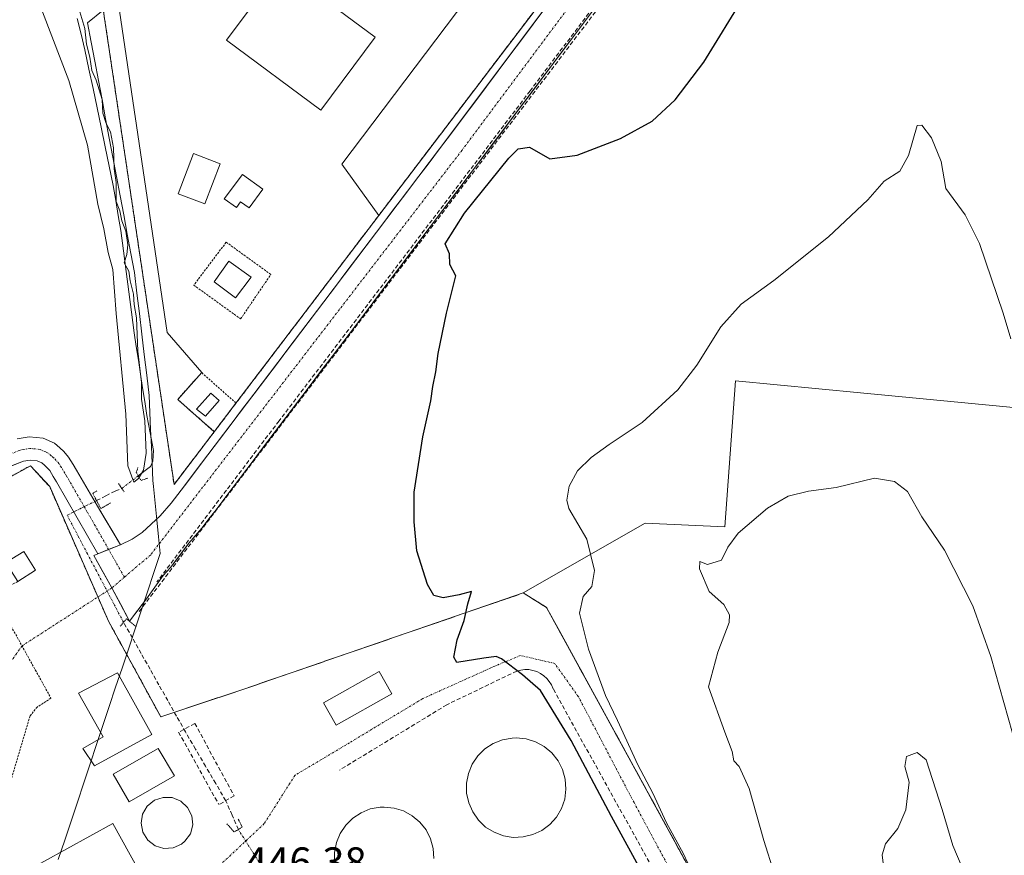
# Model space of a CAD drawing. Units: metres. Extents: x 607376 to 610839, y 4733894 to 4736261.
# Drawn here: x 609476 to 609713, y 4734962 to 4735163 of the extents above; entities that cross this region are included whole.
import ezdxf
from ezdxf.enums import TextEntityAlignment as Align

# ---------------------------------------------------------------- set-up
doc = ezdxf.new("R2010")
doc.units = ezdxf.units.M
doc.header["$MEASUREMENT"] = 0
for name, pattern in [('TRAZO_Y_PUNTO', [1, 0.5, -0.25, 0, -0.25]), ('TRAZOS', [0.75, 0.5, -0.25]), ('TRAZOS2', [0.375, 0.25, -0.125]), ('TRAZOSX2', [1.5, 1, -0.5])]:
    doc.linetypes.add(name, pattern=pattern)
for name, color, linetype, lineweight in [('Alambrada', 19, 'TRAZOS', 0), ('Carretera de calzada única', 19, 'Continuous', 13), ('Carretera de calzada única Cxs', 19, 'Continuous', 13), ('Carretera de calzada única eje', 19, 'TRAZO_Y_PUNTO', 0), ('Conducción de agua lineal', 5, 'TRAZOSX2', 0), ('Corriente artificial lineal', 5, 'TRAZOSX2', 13), ('Corriente artificial lineal oculto', 135, 'TRAZO_Y_PUNTO', 13), ('Corriente natural lineal', 142, 'Continuous', 13), ('Corriente natural lineal oculto', 19, 'TRAZO_Y_PUNTO', 13), ('Cultivos herbáceos CxS', 92, 'Continuous', 0), ('Curva de nivel maestra', 36, 'Continuous', 30), ('Curva de nivel normal', 36, 'Continuous', 0), ('Depósito de hidrocarburos', 252, 'Continuous', 0), ('Depósito de hidrocarburos Cxs', 252, 'Continuous', 0), ('Edificación', 1, 'Continuous', 13), ('Edificación Cxs', 1, 'Continuous', 13), ('Edificación ligera', 1, 'Continuous', 0), ('Edificación ligera Cxs', 1, 'Continuous', 0), ('Entidad de ámbito territorial', 19, 'Continuous', 0), ('Entidad de ámbito territorial CxS', 92, 'Continuous', 0), ('Explanada', 19, 'Continuous', 0), ('Explanada Cxs', 19, 'Continuous', 0), ('Instalación de hidrocarburos', 135, 'TRAZOSX2', 0), ('Instalación de hidrocarburos Cxs', 135, 'Continuous', 0), ('Matorral CxS', 135, 'Continuous', 0), ('Núcleo urbano CxS', 19, 'Continuous', 0), ('Obra de contención lineal', 1, 'TRAZOSX2', 13), ('Puente lineal', 2, 'TRAZOS2', 0), ('Recinto industrial', 135, 'TRAZOSX2', 0), ('Recinto industrial CxS', 135, 'Continuous', 0), ('Rótulo de punto de cota en terreno', 19, 'Continuous', 0), ('Valla', 19, 'TRAZOS', 0), ('Vía urbana eje', 5, 'TRAZO_Y_PUNTO', 0)]:
    doc.layers.add(name, color=color, linetype=linetype, lineweight=lineweight)
doc.styles.add('Arial', font='txt', dxfattribs={"height": 0.2})

# ---------------------------------------------------------------- blocks, each defined once
blk = doc.blocks.new('*U157')
at = {"layer": 'Cultivos herbáceos CxS', "color": 92, "linetype": 'Continuous', "lineweight": 0}
for points in [[(609491.8201, 4735193.7601, 445.294), (609513.0301, 4735051.5501, 446.0677), (609522.6901, 4735064.2501, 445.9378), (609527.9101, 4735071.1201, 445.8092), (609562.2401, 4735116.2501, 445.6313), (609659.5483, 4735244.1652, 445.4808)], [(609731.4949, 4734956.1993, 458.7156), (609723.1445, 4735024.6953, 456.3175), (609717.2985, 4735069.8017, 454.3775), (609677.9957, 4735073.5901, 457.9226), (609647.9675, 4735076.4845, 456.9283), (609645.4607, 4735041.4025, 460.2412), (609626.2487, 4735042.2379, 457.5535), (609596.9601, 4735025.4601, 451.2881), (609529.57, 4735002.26, 447.5295), (609509.83, 4734995.68, 445.4784), (609497.2501, 4735018.7101, 445.0537), (609483.1201, 4735051.0301, 446.0515), (609478.4801, 4735056.0701, 446.1187), (609324.25, 4734970.69, 446.6909), (609485.47, 4734673.98, 449.3643)]]:
    blk.add_polyline3d(points, dxfattribs=at)
blk = doc.blocks.new('*U181')
at = {"layer": 'Curva de nivel normal', "color": 36, "linetype": 'Continuous', "lineweight": 0}
blk.add_polyline3d([(609637.59, 4734958.22, 455), (609635.52, 4734962.71, 455), (609631.36, 4734970.22, 455), (609628.11, 4734977.3, 455), (609624.54, 4734984.14, 455), (609619.6, 4734994.79, 455), (609616.7, 4735000.83, 455), (609612.66, 4735011.93, 455), (609610.49, 4735020.57, 455), (609611.34, 4735024.6, 455), (609613.44, 4735027.02, 455), (609614.1, 4735030.88, 455), (609612.21, 4735038.4, 455), (609607.92, 4735045.77, 455), (609607.45, 4735047.79, 455), (609608, 4735051.12, 455), (609609.98, 4735054.81, 455), (609613.29, 4735058.02, 455), (609617.65, 4735061.18, 455), (609625.56, 4735066.45, 455), (609634.1, 4735074.35, 455), (609638.73, 4735080.26, 455), (609644.47, 4735089.5, 455), (609649.34, 4735094.9, 455), (609657.18, 4735100.59, 455), (609670.34, 4735111.15, 455), (609679.8, 4735119.98, 455), (609683.72, 4735124.5, 455), (609687.5, 4735126.87, 455), (609689.6, 4735130.66, 455), (609691.68, 4735137.87, 455), (609692.75, 4735137.96, 455), (609695.08, 4735134.94, 455), (609697.4, 4735129.25, 455), (609698.55, 4735122.74, 455), (609703.23, 4735116.42, 455), (609706.65, 4735109.5, 455), (609712.33, 4735092.75, 455), (609714.19, 4735086.55, 455)], dxfattribs=at)
blk = doc.blocks.new('*U189')
at = {"layer": 'Curva de nivel maestra', "color": 36, "linetype": 'Continuous', "lineweight": 30}
blk.add_polyline3d([(609628.45, 4734952.97, 450), (609618.15, 4734971.67, 450), (609608.5, 4734990.02, 450), (609601.14, 4735002.03, 450), (609596.78, 4735005.77, 450), (609591.71, 4735009.6, 450), (609590.44, 4735010.17, 450), (609587.52, 4735009.76, 450), (609580.96, 4735008.74, 450), (609580.27, 4735010.04, 450), (609581.08, 4735014.16, 450), (609582.74, 4735018.83, 450), (609583.64, 4735022.83, 450), (609584.53, 4735025.83, 450), (609581.54, 4735025.04, 450), (609577.69, 4735024.32, 450), (609575.5, 4735024.89, 450), (609573.97, 4735027.49, 450), (609571.36, 4735035.61, 450), (609570.78, 4735042.54, 450), (609570.78, 4735049.69, 450), (609572.8, 4735062.98, 450), (609574.77, 4735071.68, 450), (609575.22, 4735075.14, 450), (609575.96, 4735078.64, 450), (609576.5, 4735083.06, 450), (609578.51, 4735092.74, 450), (609580.74, 4735101.77, 450), (609579.28, 4735104.47, 450), (609579.21, 4735107.06, 450), (609578.22, 4735109.44, 450), (609582.82, 4735116.81, 450), (609593.48, 4735130.04, 450), (609595.74, 4735132.25, 450), (609598.47, 4735132.66, 450), (609603.33, 4735129.85, 450), (609609.91, 4735130.76, 450), (609620.37, 4735134.73, 450), (609627.94, 4735138.96, 450), (609633.47, 4735144.05, 450), (609640.36, 4735153.08, 450), (609650.21, 4735169.19, 450)], dxfattribs=at)

msp = doc.modelspace()

# ---------------------------------------------------------------- linework, layer by layer
at = {"layer": 'Alambrada', "color": 19, "linetype": 'TRAZOS', "lineweight": 0}
for points in [[(609596.96, 4735025.46, 451.04), (609529.57, 4735002.26, 447.19), (609509.83, 4734995.68, 445.32), (609497.25, 4735018.71, 445.61), (609483.12, 4735051.03, 446.11), (609478.48, 4735056.07, 446.12), (609324.25, 4734970.69, 446.15), (609485.47, 4734673.98, 448.37), (609627.53, 4734755.27, 447.59), (609694.89, 4734792.04, 453.4), (609697.21, 4734795.72, 453.41)], [(609475.5, 4735028.22, 446.28), (609469.5, 4735025.32, 446.45), (609483.43, 4735000.16, 446.25), (609480.14, 4734998.03, 446.33), (609478.4, 4734995.9, 446.4), (609469.5, 4734965.9, 446.73), (609470.27, 4734964.54, 446.73), (609487.09, 4734935.22, 446.58)]]:
    msp.add_polyline3d(points, dxfattribs=at)
at = {"layer": 'Carretera de calzada única', "color": 19, "linetype": 'Continuous', "lineweight": 13}
for points in [[(609500.13, 4735037.04), (609502.98, 4735038.4), (609505.39, 4735040.02), (609509.71, 4735044.05), (609512.32, 4735047.09), (609515.55, 4735051.26), (609521.14, 4735058.67), (609549.01, 4735095.48), (609576.87, 4735132.3), (609602.14, 4735165.99), (609627.35, 4735199.72), (609644.01, 4735221.86), (609660.67, 4735244.01), (609668.08, 4735254.08), (609672.37, 4735251.24)], [(609672.37, 4735251.24), (609676.03, 4735248.81), (609668.3, 4735238.33), (609651.62, 4735216.14), (609634.96, 4735194.01), (609609.76, 4735160.27), (609584.48, 4735126.57), (609556.62, 4735089.73), (609528.75, 4735052.92), (609525.94, 4735049.22), (609523.12, 4735045.48), (609519.71, 4735041.07), (609516.6, 4735037.43), (609512.19, 4735031.58), (609510.37, 4735029.67), (609506.37, 4735024.05), (609502.3, 4735018.65), (609498.08, 4735026.67)], [(609475.29, 4735062.51), (609478.23, 4735063.04), (609481.57, 4735062.7), (609484.26, 4735061.49), (609485.58, 4735060.33), (609486.55, 4735059.46), (609487.66, 4735058.16), (609488.74, 4735056.38), (609489.58, 4735055.01), (609494.58, 4735046.31), (609500.13, 4735037.04)], [(609494.72, 4735034.9), (609489.75, 4735043.53), (609484.78, 4735052.17), (609483.98, 4735053.49), (609483.13, 4735054.88), (609482.55, 4735055.56), (609481.87, 4735056.17), (609481.21, 4735056.75), (609480.11, 4735057.25), (609478.44, 4735057.42), (609476.8, 4735057.12), (609469.85, 4735054.45)], [(609498.08, 4735026.67), (609493.71, 4735034.49), (609494.72, 4735034.9)]]:
    msp.add_lwpolyline(points, dxfattribs=at)
at = {"layer": 'Carretera de calzada única Cxs', "color": 19, "linetype": 'Continuous', "lineweight": 13}
msp.add_lwpolyline([(609500.13, 4735037.04), (609494.72, 4735034.9)], dxfattribs=at)
msp.add_lwpolyline([(609500.13, 4735037.04), (609494.72, 4735034.9)], dxfattribs=at)
for points in [[(609612.56, 4735164.02, 445.8), (609609.76, 4735160.27, 446.17), (609606.95, 4735156.53, 445.94), (609604.14, 4735152.78, 446.16), (609601.33, 4735149.04, 445.88), (609598.52, 4735145.29, 446.37), (609595.72, 4735141.55, 446.18), (609592.91, 4735137.8, 446.33), (609590.1, 4735134.06, 446.73), (609587.29, 4735130.31, 446.55), (609584.48, 4735126.57, 446.72), (609581.69, 4735122.89, 446.3), (609578.91, 4735119.2, 446.66), (609576.12, 4735115.52, 446.39), (609573.34, 4735111.83, 446.75), (609570.55, 4735108.15, 446.88), (609567.76, 4735104.47, 446.5), (609564.98, 4735100.78, 446.68), (609562.19, 4735097.1, 446.2), (609559.41, 4735093.41, 446.28), (609556.62, 4735089.73, 445.74), (609553.83, 4735086.05, 446.1), (609551.05, 4735082.37, 445.86), (609548.26, 4735078.69, 446.01), (609545.47, 4735075.01, 445.88), (609542.69, 4735071.33, 446.07), (609539.9, 4735067.64, 446.2), (609537.11, 4735063.96, 445.88), (609534.32, 4735060.28, 445.94), (609531.54, 4735056.6, 445.82), (609528.75, 4735052.92, 445.92), (609525.94, 4735049.22, 445.93), (609523.12, 4735045.48, 445.93), (609521.42, 4735043.28, 445.89), (609519.71, 4735041.07, 445.97), (609516.6, 4735037.43, 445.97), (609514.4, 4735034.51, 446.09), (609512.19, 4735031.58, 446.04), (609510.37, 4735029.67, 446.05), (609508.37, 4735026.86, 446.07), (609506.37, 4735024.05, 446), (609504.34, 4735021.35, 445.76), (609502.3, 4735018.65, 444.85), (609500.19, 4735022.66, 445.87), (609498.08, 4735026.67, 446.17), (609495.9, 4735030.58, 446.19), (609493.71, 4735034.49, 446.13), (609494.72, 4735034.9, 446.13), (609494.72, 4735034.9, 446.13), (609497.42, 4735035.97, 446.14), (609500.13, 4735037.04, 446.14), (609502.98, 4735038.4, 446.13), (609505.39, 4735040.02, 446.11), (609507.55, 4735042.04, 446.11), (609509.71, 4735044.05, 446.09), (609512.32, 4735047.09, 446.06), (609513.94, 4735049.18, 446.05), (609515.55, 4735051.26, 446.02), (609518.35, 4735054.97, 445.97), (609521.14, 4735058.67, 445.94), (609523.93, 4735062.35, 445.87), (609526.71, 4735066.03, 445.81), (609529.5, 4735069.71, 445.77), (609532.29, 4735073.39, 445.7), (609535.08, 4735077.08, 445.67), (609537.86, 4735080.76, 445.6), (609540.65, 4735084.44, 445.62), (609543.44, 4735088.12, 445.62), (609546.22, 4735091.8, 445.58), (609549.01, 4735095.48, 445.61), (609551.8, 4735099.16, 445.6), (609554.58, 4735102.84, 445.62), (609557.37, 4735106.53, 445.62), (609560.15, 4735110.21, 445.63), (609562.94, 4735113.89, 445.6), (609565.73, 4735117.57, 445.6), (609568.51, 4735121.25, 445.57), (609571.3, 4735124.94, 445.57), (609574.08, 4735128.62, 445.53), (609576.87, 4735132.3, 445.55), (609579.68, 4735136.04, 445.61), (609582.49, 4735139.79, 445.55), (609585.29, 4735143.53, 445.55), (609588.1, 4735147.27, 445.5), (609590.91, 4735151.02, 445.55), (609593.72, 4735154.76, 445.53), (609596.52, 4735158.5, 445.48), (609599.33, 4735162.25, 445.52), (609602.14, 4735165.99, 445.47)], [(609475.29, 4735062.51, 445.61), (609478.23, 4735063.04, 445.46), (609481.57, 4735062.7, 445.34), (609484.26, 4735061.49, 445.46), (609485.58, 4735060.33, 445.42), (609486.55, 4735059.46, 445.32), (609487.66, 4735058.16, 445.48), (609488.74, 4735056.38, 445.65), (609489.58, 4735055.01, 445.62), (609491.25, 4735052.11, 445.35), (609492.91, 4735049.21, 445.11), (609494.58, 4735046.31, 445.33), (609496.43, 4735043.22, 446.04), (609498.28, 4735040.13, 446.11), (609500.13, 4735037.04, 446.14), (609500.13, 4735037.04, 446.14), (609497.42, 4735035.97, 446.14), (609494.72, 4735034.9, 446.13), (609492.24, 4735039.22, 446.14), (609489.75, 4735043.53, 446.13), (609487.27, 4735047.85, 446.03), (609484.78, 4735052.17, 446.08), (609483.98, 4735053.49, 446.07), (609483.13, 4735054.88, 446.01), (609482.55, 4735055.56, 446.03), (609481.87, 4735056.17, 446.07), (609481.21, 4735056.75, 446.11), (609480.11, 4735057.25, 446.11), (609478.44, 4735057.42, 446.12), (609476.8, 4735057.12, 446.13), (609473.33, 4735055.79, 446.13)]]:
    msp.add_polyline3d(points, dxfattribs=at)
at = {"layer": 'Carretera de calzada única eje', "color": 19, "linetype": 'TRAZO_Y_PUNTO', "lineweight": 0}
for points in [[(609672.37, 4735251.24), (609632.48, 4735199.25), (609582.26, 4735131.96), (609507.42, 4735034.66), (609501.08, 4735029.24)], [(609497.3, 4735035.92), (609494.65, 4735040.61), (609492.17, 4735044.92), (609487.18, 4735053.59), (609486.76, 4735054.28), (609486.36, 4735054.94), (609485.94, 4735055.63), (609485.4, 4735056.52), (609484.7, 4735057.34), (609484.07, 4735057.95), (609483.56, 4735058.4), (609482.74, 4735059.12), (609482.19, 4735059.37), (609480.84, 4735059.98), (609478.34, 4735060.23), (609476.87, 4735059.97), (609476.05, 4735059.82), (609472.22, 4735058.34)], [(609501.08, 4735029.24), (609497.3, 4735035.92)], [(609501.08, 4735029.24), (609498.08, 4735026.67)]]:
    msp.add_lwpolyline(points, dxfattribs=at)
at = {"layer": 'Conducción de agua lineal', "color": 5, "linetype": 'TRAZOSX2', "lineweight": 0}
for points in [[(609679.86, 4735251.42, 446.96), (609661.53, 4735227.31, 446.82), (609554.4, 4735086.43, 446.15), (609554.28, 4735086.27, 446.16), (609504.49, 4735020.8, 445.72)], [(609629.01, 4735186.44, 445.74), (609598.61, 4735146.23, 446.2)], [(609598.61, 4735146.23, 446.2), (609568.67, 4735106.76, 446.56)], [(609568.67, 4735106.76, 446.56), (609538.28, 4735066.88, 445.99)], [(609538.28, 4735066.88, 445.99), (609508.9, 4735028.14, 446.07)]]:
    msp.add_polyline3d(points, dxfattribs=at)
at = {"layer": 'Corriente artificial lineal', "color": 5, "linetype": 'TRAZOSX2', "lineweight": 13}
for points in [[(609494.39, 4735047.68, 444.99), (609496.64, 4735048.83, 444.47), (609498.88, 4735049.97, 445.02), (609500.47, 4735050.6, 445.18)], [(609528.48, 4734968.58, 446.02), (609526.97, 4734972.05, 445.53), (609525.45, 4734975.51, 445.53), (609523.03, 4734979.64, 445.45), (609520.61, 4734983.77, 445.45), (609518.19, 4734987.9, 445.4), (609515.77, 4734992.03, 445.46), (609513.64, 4734995.8, 445.57), (609511.51, 4734999.57, 444.91), (609509.39, 4735003.34, 445.16), (609507.26, 4735007.11, 445), (609505.13, 4735010.88, 445.09), (609503.01, 4735014.64, 445), (609500.88, 4735018.41, 444.72)]]:
    msp.add_polyline3d(points, dxfattribs=at)
at = {"layer": 'Corriente artificial lineal oculto', "color": 135, "linetype": 'TRAZO_Y_PUNTO', "lineweight": 13}
for points in [[(609500.88, 4735018.41, 444.72), (609498.71, 4735022.53, 445.92), (609496.55, 4735026.64, 446.19), (609494.38, 4735030.75, 446.19), (609492.21, 4735034.86, 446.14), (609490.05, 4735038.97, 446.15), (609487.88, 4735043.09, 446.11), (609487.32, 4735044.15, 446.09), (609490.86, 4735045.92, 445.81), (609494.39, 4735047.68, 444.99)], [(609533.42, 4734960.77, 445.89), (609530.95, 4734964.68, 446.46), (609528.48, 4734968.58, 446.02)]]:
    msp.add_polyline3d(points, dxfattribs=at)
at = {"layer": 'Corriente natural lineal', "color": 142, "linetype": 'Continuous', "lineweight": 13}
msp.add_polyline3d([(609504.42, 4735053.64, 444.91), (609507.38, 4735055.88, 445), (609507.89, 4735057.16, 445.03), (609508.07, 4735059.74, 445.01), (609507.28, 4735063.96, 444.88), (609506.48, 4735068.18, 444.71), (609505.97, 4735071.49, 444.78), (609505.45, 4735074.8, 444.99), (609504.94, 4735078.11, 445.36), (609504.44, 4735081.42, 445.17), (609503.95, 4735084.73, 444.98), (609503.45, 4735088.04, 444.8), (609502.81, 4735092.96, 444.46), (609502.17, 4735097.88, 444.25), (609501.53, 4735102.79, 444.29), (609500.89, 4735107.71, 444.39), (609500.25, 4735112.63, 445.03), (609499.62, 4735116.25, 445.03), (609498.99, 4735119.86, 444.77), (609498.36, 4735123.48, 444.48), (609497.4, 4735128.14, 444.26), (609496.43, 4735132.79, 444.02), (609495.47, 4735137.45, 444.51), (609494.5, 4735142.1, 444.59), (609493.54, 4735146.76, 444.51), (609492.57, 4735151.41, 444.05), (609491.61, 4735156.07, 444.05), (609490.68, 4735159.86, 444.34), (609489.76, 4735163.65, 444)], dxfattribs=at)
at = {"layer": 'Corriente natural lineal oculto', "color": 19, "linetype": 'TRAZO_Y_PUNTO', "lineweight": 13}
msp.add_polyline3d([(609500.47, 4735050.6, 445.18), (609504.42, 4735053.64, 444.91)], dxfattribs=at)
at = {"layer": 'Cultivos herbáceos CxS', "color": 92, "linetype": 'Continuous', "lineweight": 0}
for points in [[(609500.39, 4735233.36, 445.36), (609498.68, 4735225.47, 445.33), (609491.82, 4735193.76, 445.29), (609513.03, 4735051.55, 446.07), (609522.69, 4735064.25, 445.94), (609527.91, 4735071.12, 445.81), (609562.24, 4735116.25, 445.63), (609659.55, 4735244.17, 445.48)], [(609694.89, 4734792.04, 454.5), (609708.84, 4734778.31, 458.63), (609717.25, 4734787.42, 459.68), (609728.46, 4734807.74, 459.98), (609738.27, 4734835.07, 459.59), (609735.47, 4734849.09, 458.79), (609731.27, 4734864.51, 459.19), (609730.41, 4734866.87, 459.22), (609733.87, 4734902.69, 460.44), (609731.49, 4734956.2, 458.72), (609723.14, 4735024.7, 456.32), (609717.3, 4735069.8, 454.38), (609678, 4735073.59, 457.92), (609647.97, 4735076.48, 456.93), (609645.46, 4735041.4, 460.24), (609626.25, 4735042.24, 457.55), (609596.96, 4735025.46, 451.29)], [(609596.96, 4735025.46, 451.29), (609529.57, 4735002.26, 447.53), (609509.83, 4734995.68, 445.48), (609497.25, 4735018.71, 445.05), (609483.12, 4735051.03, 446.05), (609478.48, 4735056.07, 446.12), (609324.25, 4734970.69, 446.69), (609485.47, 4734673.98, 449.36), (609627.53, 4734755.27, 447.84), (609694.89, 4734792.04, 454.5)]]:
    msp.add_polyline3d(points, dxfattribs=at)
at = {"layer": 'Curva de nivel normal', "color": 36, "linetype": 'Continuous', "lineweight": 0}
for points in [[(609479.53, 4735170.09, 445), (609487.73, 4735148.68, 445), (609492.2, 4735133.15, 445), (609494.73, 4735118.97, 445), (609496.1, 4735113.03, 445), (609497.17, 4735107.36, 445), (609498.29, 4735103.26, 445), (609499.14, 4735092.7, 445), (609501.43, 4735068.5, 445), (609501.94, 4735056.04, 445), (609503.37, 4735052.11, 445), (609504.48, 4735053.02, 445), (609505.69, 4735055.02, 445), (609506.29, 4735059.06, 445), (609505.98, 4735066.83, 445), (609505.23, 4735072.08, 445), (609505.2, 4735076.05, 445), (609504.28, 4735083.65, 445), (609504.01, 4735091.6, 445), (609503.46, 4735094.83, 445), (609503.3, 4735097.34, 445), (609502.48, 4735100.54, 445), (609502.12, 4735102.83, 445), (609501.06, 4735104.83, 445), (609501.7, 4735106.83, 445), (609501.92, 4735109.16, 445), (609501.44, 4735112.5, 445), (609500.47, 4735114.97, 445), (609499.95, 4735117.4, 445), (609499.1, 4735119.64, 445), (609499.1, 4735124.18, 445), (609498.62, 4735127.5, 445), (609498.44, 4735132.5, 445), (609497.78, 4735136.38, 445), (609496.69, 4735138.38, 445), (609495.92, 4735140.85, 445), (609495.72, 4735144.17, 445), (609494.29, 4735148.81, 445), (609493.25, 4735151.1, 445), (609492.79, 4735154.31, 445), (609491.94, 4735157.46, 445), (609491.56, 4735161.24, 445), (609490.36, 4735165.21, 445)], [(609714.58, 4734991.76, 460), (609709.34, 4735010.22, 460), (609705.05, 4735022.35, 460), (609698.25, 4735035.77, 460), (609692.78, 4735043.81, 460), (609689.31, 4735049.89, 460), (609686.24, 4735052.3, 460), (609681.36, 4735053.11, 460), (609672.15, 4735050.82, 460), (609665.52, 4735049.94, 460), (609660.68, 4735048.72, 460), (609655.68, 4735045.83, 460), (609648.61, 4735039.83, 460), (609646.14, 4735036.5, 460), (609644.63, 4735033.36, 460), (609641.25, 4735032.28, 460), (609639.4, 4735033.06, 460), (609639.35, 4735031.28, 460), (609641.66, 4735025.85, 460), (609645.15, 4735022.67, 460), (609646.55, 4735020.18, 460), (609646.5, 4735018.38, 460), (609643.73, 4735011.21, 460), (609641.52, 4735002.89, 460), (609645.43, 4734992.02, 460), (609647.22, 4734987.33, 460), (609647.59, 4734985.09, 460), (609648.87, 4734983.72, 460), (609651.25, 4734978.44, 460), (609654.78, 4734965.97, 460), (609657.26, 4734958.11, 460)], [(609702.73, 4734958.87, 465), (609700.19, 4734964.71, 465), (609697.66, 4734973.37, 465), (609693.82, 4734985.34, 465), (609691.64, 4734987.09, 465), (609689.1, 4734986.16, 465), (609688.68, 4734983.71, 465), (609689.72, 4734979.96, 465), (609688.96, 4734973.33, 465), (609686.97, 4734968.79, 465), (609684.05, 4734965.16, 465), (609683.24, 4734962.5, 465), (609683.74, 4734958.46, 465)]]:
    msp.add_polyline3d(points, dxfattribs=at)
at = {"layer": 'Depósito de hidrocarburos', "color": 252, "linetype": 'Continuous', "lineweight": 0}
for points in [[(609531.53, 4735101.38, 445.63), (609527.78, 4735096.41, 445.67), (609522.69, 4735100.31, 445.61), (609526.21, 4735105.23, 445.68), (609531.53, 4735101.38, 445.63)], [(609523.85, 4735071.74, 445.8), (609520.56, 4735068, 445.91), (609518.39, 4735069.69, 445.93), (609521.85, 4735073.51, 445.79), (609523.85, 4735071.74, 445.8)], [(609596.93, 4734966.78, 448.83), (609594.54, 4734966.69, 448.81), (609592.18, 4734967.07, 448.84), (609589.94, 4734967.91, 448.76), (609587.92, 4734969.18, 448.61), (609586.18, 4734970.83, 448.6), (609584.81, 4734972.79, 448.75), (609583.86, 4734974.98, 448.88), (609583.36, 4734977.32, 448.99), (609583.33, 4734979.71, 449.02), (609583.78, 4734982.06, 449), (609584.69, 4734984.27, 449.03), (609586.02, 4734986.26, 449.15), (609587.72, 4734987.95, 449.22), (609589.72, 4734989.26, 449.12), (609591.94, 4734990.15, 448.98), (609594.29, 4734990.58, 448.83), (609595.26, 4734990.62, 448.79), (609597.64, 4734990.38, 448.71), (609599.92, 4734989.67, 448.61), (609602.02, 4734988.52, 448.53), (609603.85, 4734986.98, 448.58), (609605.34, 4734985.11, 448.6), (609606.42, 4734982.97, 448.6), (609607.06, 4734980.67, 448.65), (609607.23, 4734978.28, 448.62), (609606.92, 4734975.91, 448.5), (609606.14, 4734973.65, 448.42), (609604.93, 4734971.58, 448.53), (609603.34, 4734969.8, 448.61), (609601.42, 4734968.37, 448.66), (609599.26, 4734967.35, 448.74), (609596.93, 4734966.78, 448.83)], [(609512.79, 4734964.14, 446.05), (609510.58, 4734964, 446.03), (609508.46, 4734964.65, 446.06), (609506.7, 4734966.01, 446.08), (609505.53, 4734967.9, 446.1), (609505.1, 4734970.07, 446.11), (609505.46, 4734972.25, 446.1), (609506.57, 4734974.19, 446.09), (609508.28, 4734975.6, 446.08), (609510.39, 4734976.31, 446.04), (609512.6, 4734976.24, 445.97), (609514.65, 4734975.39, 445.89), (609516.28, 4734973.89, 445.91), (609517.27, 4734971.9, 445.92), (609517.5, 4734969.7, 446.03), (609516.94, 4734967.55, 446.14), (609515.64, 4734965.74, 446.13), (609514.82, 4734965.05, 446.11), (609512.79, 4734964.14, 446.05)], [(609551.62, 4734960.68, 448.33), (609551.59, 4734963.07, 448.51), (609552.04, 4734965.42, 448.48), (609552.95, 4734967.63, 448.5), (609554.28, 4734969.62, 448.52), (609555.98, 4734971.31, 448.53), (609557.98, 4734972.62, 448.5), (609560.2, 4734973.51, 448.52), (609562.55, 4734973.94, 448.47), (609563.52, 4734973.98, 448.43), (609565.9, 4734973.74, 448.34), (609568.18, 4734973.03, 448.33), (609570.28, 4734971.88, 448.36), (609572.11, 4734970.34, 448.4), (609573.6, 4734968.47, 448.42), (609574.68, 4734966.33, 448.39), (609575.32, 4734964.03, 448.34), (609575.49, 4734961.64, 448.3)]]:
    msp.add_polyline3d(points, dxfattribs=at)
at = {"layer": 'Depósito de hidrocarburos Cxs', "color": 252, "linetype": 'Continuous', "lineweight": 0}
for points in [[(609531.53, 4735101.38, 445.63), (609527.78, 4735096.41, 445.67), (609522.69, 4735100.31, 445.61), (609526.21, 4735105.23, 445.68), (609531.53, 4735101.38, 445.63)], [(609523.85, 4735071.74, 445.8), (609520.56, 4735068, 445.91), (609518.39, 4735069.69, 445.93), (609521.85, 4735073.51, 445.79), (609523.85, 4735071.74, 445.8)], [(609596.93, 4734966.78, 448.83), (609594.54, 4734966.69, 448.81), (609592.18, 4734967.07, 448.84), (609589.94, 4734967.91, 448.76), (609587.92, 4734969.18, 448.61), (609586.18, 4734970.83, 448.6), (609584.81, 4734972.79, 448.75), (609583.86, 4734974.98, 448.88), (609583.36, 4734977.32, 448.99), (609583.33, 4734979.71, 449.02), (609583.78, 4734982.06, 449), (609584.69, 4734984.27, 449.03), (609586.02, 4734986.26, 449.15), (609587.72, 4734987.95, 449.22), (609589.72, 4734989.26, 449.12), (609591.94, 4734990.15, 448.98), (609594.29, 4734990.58, 448.83), (609595.26, 4734990.62, 448.79), (609597.64, 4734990.38, 448.71), (609599.92, 4734989.67, 448.61), (609602.02, 4734988.52, 448.53), (609603.85, 4734986.98, 448.58), (609605.34, 4734985.11, 448.6), (609606.42, 4734982.97, 448.6), (609607.06, 4734980.67, 448.65), (609607.23, 4734978.28, 448.62), (609606.92, 4734975.91, 448.5), (609606.14, 4734973.65, 448.42), (609604.93, 4734971.58, 448.53), (609603.34, 4734969.8, 448.61), (609601.42, 4734968.37, 448.66), (609599.26, 4734967.35, 448.74), (609596.93, 4734966.78, 448.83)], [(609512.79, 4734964.14, 446.05), (609510.58, 4734964, 446.03), (609508.46, 4734964.65, 446.06), (609506.7, 4734966.01, 446.08), (609505.53, 4734967.9, 446.1), (609505.1, 4734970.07, 446.11), (609505.46, 4734972.25, 446.1), (609506.57, 4734974.19, 446.09), (609508.28, 4734975.6, 446.08), (609510.39, 4734976.31, 446.04), (609512.6, 4734976.24, 445.97), (609514.65, 4734975.39, 445.89), (609516.28, 4734973.89, 445.91), (609517.27, 4734971.9, 445.92), (609517.5, 4734969.7, 446.03), (609516.94, 4734967.55, 446.14), (609515.64, 4734965.74, 446.13), (609514.82, 4734965.05, 446.11), (609512.79, 4734964.14, 446.05)]]:
    msp.add_polyline3d(points, close=True, dxfattribs=at)
msp.add_polyline3d([(609551.62, 4734960.68, 448.33), (609551.59, 4734963.07, 448.51), (609552.04, 4734965.42, 448.48), (609552.95, 4734967.63, 448.5), (609554.28, 4734969.62, 448.52), (609555.98, 4734971.31, 448.53), (609557.98, 4734972.62, 448.5), (609560.2, 4734973.51, 448.52), (609562.55, 4734973.94, 448.47), (609563.52, 4734973.98, 448.43), (609565.9, 4734973.74, 448.34), (609568.18, 4734973.03, 448.33), (609570.28, 4734971.88, 448.36), (609572.11, 4734970.34, 448.4), (609573.6, 4734968.47, 448.42), (609574.68, 4734966.33, 448.39), (609575.32, 4734964.03, 448.34), (609575.49, 4734961.64, 448.3)], dxfattribs=at)
at = {"layer": 'Edificación', "color": 1, "linetype": 'Continuous', "lineweight": 13}
for points in [[(609561.36, 4735159.15, 445.79), (609548.29, 4735141.57, 445.86), (609525.64, 4735158.41, 445.81), (609538.72, 4735175.99, 445.79), (609561.36, 4735159.15, 445.79)], [(609524.08, 4735128.7, 445.53), (609520.41, 4735119.02, 445.65), (609514.03, 4735121.44, 445.56), (609517.71, 4735131.12, 445.49), (609524.08, 4735128.7, 445.53)], [(609534.35, 4735122.6, 445.61), (609531.09, 4735118.07, 445.72), (609529.03, 4735119.56, 445.72), (609528, 4735118.13, 445.75), (609525.08, 4735120.23, 445.72), (609529.51, 4735126.09, 445.6), (609534.35, 4735122.6, 445.61)], [(609507.66, 4734991.41, 445.78), (609493.93, 4734983.92, 446.2), (609491.12, 4734988.02, 446.13), (609496, 4734990.88, 446.23), (609490.03, 4735001.37, 446.16), (609499.44, 4735006.29, 445.81), (609507.66, 4734991.41, 445.78)], [(609565.37, 4735001.24, 448.95), (609552.02, 4734993.69, 448.45), (609548.98, 4734999.06, 448.36), (609562.34, 4735006.61, 448.64), (609565.37, 4735001.24, 448.95)], [(609513.09, 4734981.49, 445.59), (609502.24, 4734975.21, 446.12), (609498.42, 4734981.89, 446.21), (609509.21, 4734988.09, 445.62), (609513.09, 4734981.49, 445.59)], [(609507.03, 4734954.19, 446.38), (609498.64, 4734949.55, 446.56), (609496.28, 4734953.83, 446.56), (609482.6, 4734946.27, 446.62), (609476.21, 4734957.84, 446.67), (609498.27, 4734970.03, 446.27), (609507.03, 4734954.19, 446.38)]]:
    msp.add_polyline3d(points, dxfattribs=at)
at = {"layer": 'Edificación Cxs', "color": 1, "linetype": 'Continuous', "lineweight": 13}
for points in [[(609561.36, 4735159.15, 445.79), (609548.29, 4735141.57, 445.86), (609525.64, 4735158.41, 445.81), (609538.72, 4735175.99, 445.79), (609561.36, 4735159.15, 445.79)], [(609524.08, 4735128.7, 445.53), (609520.41, 4735119.02, 445.65), (609514.03, 4735121.44, 445.56), (609517.71, 4735131.12, 445.49), (609524.08, 4735128.7, 445.53)], [(609534.35, 4735122.6, 445.61), (609531.09, 4735118.07, 445.72), (609529.03, 4735119.56, 445.72), (609528, 4735118.13, 445.75), (609525.08, 4735120.23, 445.72), (609529.51, 4735126.09, 445.6), (609534.35, 4735122.6, 445.61)], [(609507.66, 4734991.41, 445.78), (609493.93, 4734983.92, 446.2), (609491.12, 4734988.02, 446.13), (609496, 4734990.88, 446.23), (609490.03, 4735001.37, 446.16), (609499.44, 4735006.29, 445.81), (609507.66, 4734991.41, 445.78)], [(609565.37, 4735001.24, 448.95), (609552.02, 4734993.69, 448.45), (609548.98, 4734999.06, 448.36), (609562.34, 4735006.61, 448.64), (609565.37, 4735001.24, 448.95)], [(609513.09, 4734981.49, 445.59), (609502.24, 4734975.21, 446.12), (609498.42, 4734981.89, 446.21), (609509.21, 4734988.09, 445.62), (609513.09, 4734981.49, 445.59)], [(609507.03, 4734954.19, 446.38), (609498.64, 4734949.55, 446.56), (609496.28, 4734953.83, 446.56), (609482.6, 4734946.27, 446.62), (609476.21, 4734957.84, 446.67), (609498.27, 4734970.03, 446.27), (609507.03, 4734954.19, 446.38)]]:
    msp.add_polyline3d(points, close=True, dxfattribs=at)
at = {"layer": 'Edificación ligera', "color": 1, "linetype": 'Continuous', "lineweight": 0}
msp.add_polyline3d([(609479.75, 4735030.93, 446.13), (609475.5, 4735028.22, 446.28), (609472.61, 4735032.76, 446.86), (609476.87, 4735035.47, 446.16), (609479.75, 4735030.93, 446.13)], dxfattribs=at)
at = {"layer": 'Edificación ligera Cxs', "color": 1, "linetype": 'Continuous', "lineweight": 0}
msp.add_polyline3d([(609479.75, 4735030.93, 446.13), (609475.5, 4735028.22, 446.28), (609472.61, 4735032.76, 446.86), (609476.87, 4735035.47, 446.16), (609479.75, 4735030.93, 446.13)], close=True, dxfattribs=at)
at = {"layer": 'Entidad de ámbito territorial', "color": 19, "linetype": 'Continuous', "lineweight": 0}
msp.add_polyline3d([(609496.01, 4735165.6, 445.42), (609492.23, 4735162.58, 444.73), (609493.1, 4735157.96, 444.76), (609493.97, 4735153.34, 444.47), (609494.83, 4735148.72, 444.96), (609495.7, 4735144.1, 444.81), (609496.57, 4735139.48, 444.62), (609497.44, 4735134.86, 444.41), (609498.3, 4735130.23, 444.54), (609499.17, 4735125.61, 444.75), (609500.04, 4735120.99, 445.03), (609500.91, 4735116.37, 445.25), (609501.77, 4735111.75, 444.95), (609502.64, 4735107.13, 444.6), (609503.51, 4735102.51, 444.81), (609504.1, 4735097.58, 444.91), (609504.69, 4735092.65, 445.13), (609505.28, 4735087.72, 445.4), (609505.87, 4735082.8, 445.5), (609506.46, 4735077.87, 445.78), (609507.05, 4735072.94, 444.99), (609507.22, 4735068.85, 444.91), (609507.39, 4735064.76, 444.91), (609507.56, 4735060.67, 444.89), (609507.73, 4735056.58, 445.03), (609507.9, 4735052.49, 445.41), (609508.04, 4735051.08, 445.59), (609508.46, 4735047.05, 445.96), (609508.88, 4735043.03, 446.1), (609509.29, 4735039, 446.1), (609509.71, 4735034.97, 446.04), (609508.18, 4735030.37, 446.07), (609506.65, 4735025.77, 446.03), (609505.11, 4735021.17, 445.84), (609503.58, 4735016.58, 445.16), (609502.05, 4735011.98, 444.91), (609500.52, 4735007.38, 445.52), (609498.98, 4735002.78, 446.1), (609497.45, 4734998.18, 446.14), (609495.92, 4734993.58, 446.26), (609494.39, 4734988.99, 446.17), (609492.85, 4734984.39, 446.17), (609491.32, 4734979.79, 446.47), (609489.79, 4734975.19, 446.64), (609488.26, 4734970.59, 446.66), (609486.73, 4734965.99, 446.7), (609485.19, 4734961.39, 446.72)], dxfattribs=at)
msp.add_polyline3d([(609496.01, 4735165.6, 445.42), (609492.23, 4735162.58, 444.73), (609493.1, 4735157.96, 444.76), (609493.97, 4735153.34, 444.47), (609494.83, 4735148.72, 444.96), (609495.7, 4735144.1, 444.81), (609496.57, 4735139.48, 444.62), (609497.44, 4735134.86, 444.41), (609498.3, 4735130.23, 444.54), (609499.17, 4735125.61, 444.75), (609500.04, 4735120.99, 445.03), (609500.91, 4735116.37, 445.25), (609501.77, 4735111.75, 444.95), (609502.64, 4735107.13, 444.6), (609503.51, 4735102.51, 444.81), (609504.1, 4735097.58, 444.91), (609504.69, 4735092.65, 445.13), (609505.28, 4735087.72, 445.4), (609505.87, 4735082.8, 445.5), (609506.46, 4735077.87, 445.78), (609507.05, 4735072.94, 444.99), (609507.22, 4735068.85, 444.91), (609507.39, 4735064.76, 444.91), (609507.56, 4735060.67, 444.89), (609507.73, 4735056.58, 445.03), (609507.9, 4735052.49, 445.41), (609508.04, 4735051.08, 445.59), (609508.46, 4735047.05, 445.96), (609508.88, 4735043.03, 446.1), (609509.29, 4735039, 446.1), (609509.71, 4735034.97, 446.04), (609508.18, 4735030.37, 446.07), (609506.65, 4735025.77, 446.03), (609505.11, 4735021.17, 445.84), (609503.58, 4735016.58, 445.16), (609502.05, 4735011.98, 444.91), (609500.52, 4735007.38, 445.52), (609498.98, 4735002.78, 446.1), (609497.45, 4734998.18, 446.14), (609495.92, 4734993.58, 446.26), (609494.39, 4734988.99, 446.17), (609492.85, 4734984.39, 446.17), (609491.32, 4734979.79, 446.47), (609489.79, 4734975.19, 446.64), (609488.26, 4734970.59, 446.66), (609486.73, 4734965.99, 446.7), (609485.19, 4734961.39, 446.72)], dxfattribs=at)
at = {"layer": 'Entidad de ámbito territorial CxS', "color": 92, "linetype": 'Continuous', "lineweight": 0}
for points in [[(609496.01, 4735165.6, 445.42), (609492.23, 4735162.58, 444.73), (609493.1, 4735157.96, 444.76), (609493.97, 4735153.34, 444.47), (609494.83, 4735148.72, 444.96), (609495.7, 4735144.1, 444.81), (609496.57, 4735139.48, 444.62), (609497.44, 4735134.86, 444.41), (609498.3, 4735130.23, 444.54), (609499.17, 4735125.61, 444.75), (609500.04, 4735120.99, 445.03), (609500.91, 4735116.37, 445.25), (609501.77, 4735111.75, 444.95), (609502.64, 4735107.13, 444.6), (609503.51, 4735102.51, 444.81), (609504.1, 4735097.58, 444.91), (609504.69, 4735092.65, 445.13), (609505.28, 4735087.72, 445.4), (609505.87, 4735082.8, 445.5), (609506.46, 4735077.87, 445.78), (609507.05, 4735072.94, 444.99), (609507.22, 4735068.85, 444.91), (609507.39, 4735064.76, 444.91), (609507.56, 4735060.67, 444.89), (609507.73, 4735056.58, 445.03), (609507.9, 4735052.49, 445.41), (609508.04, 4735051.08, 445.59), (609508.46, 4735047.05, 445.96), (609508.88, 4735043.03, 446.1), (609509.29, 4735039, 446.1), (609509.71, 4735034.97, 446.04), (609508.18, 4735030.37, 446.07), (609506.65, 4735025.77, 446.03), (609505.11, 4735021.17, 445.84), (609503.58, 4735016.58, 445.16), (609502.05, 4735011.98, 444.91), (609500.52, 4735007.38, 445.52), (609498.98, 4735002.78, 446.1), (609497.45, 4734998.18, 446.14), (609495.92, 4734993.58, 446.26), (609494.39, 4734988.99, 446.17), (609492.85, 4734984.39, 446.17), (609491.32, 4734979.79, 446.47), (609489.79, 4734975.19, 446.64), (609488.26, 4734970.59, 446.66), (609486.73, 4734965.99, 446.7), (609485.19, 4734961.39, 446.72)], [(609485.19, 4734961.39, 446.72), (609486.73, 4734965.99, 446.7), (609488.26, 4734970.59, 446.66), (609489.79, 4734975.19, 446.64), (609491.32, 4734979.79, 446.47), (609492.85, 4734984.39, 446.17), (609494.39, 4734988.99, 446.17), (609495.92, 4734993.58, 446.26), (609497.45, 4734998.18, 446.14), (609498.98, 4735002.78, 446.1), (609500.52, 4735007.38, 445.52), (609502.05, 4735011.98, 444.91), (609503.58, 4735016.58, 445.16), (609505.11, 4735021.17, 445.84), (609506.65, 4735025.77, 446.03), (609508.18, 4735030.37, 446.07), (609509.71, 4735034.97, 446.04), (609509.29, 4735039, 446.1), (609508.88, 4735043.03, 446.1), (609508.46, 4735047.05, 445.96), (609508.04, 4735051.08, 445.59), (609507.9, 4735052.49, 445.41), (609507.73, 4735056.58, 445.03), (609507.56, 4735060.67, 444.89), (609507.39, 4735064.76, 444.91), (609507.22, 4735068.85, 444.91), (609507.05, 4735072.94, 444.99), (609506.46, 4735077.87, 445.78), (609505.87, 4735082.8, 445.5), (609505.28, 4735087.72, 445.4), (609504.69, 4735092.65, 445.13), (609504.1, 4735097.58, 444.91), (609503.51, 4735102.51, 444.81), (609502.64, 4735107.13, 444.6), (609501.77, 4735111.75, 444.95), (609500.91, 4735116.37, 445.25), (609500.04, 4735120.99, 445.03), (609499.17, 4735125.61, 444.75), (609498.3, 4735130.23, 444.54), (609497.44, 4735134.86, 444.41), (609496.57, 4735139.48, 444.62), (609495.7, 4735144.1, 444.81), (609494.83, 4735148.72, 444.96), (609493.97, 4735153.34, 444.47), (609493.1, 4735157.96, 444.76), (609492.23, 4735162.58, 444.73), (609496.01, 4735165.6, 445.42)]]:
    msp.add_polyline3d(points, dxfattribs=at)
at = {"layer": 'Explanada', "color": 19, "linetype": 'Continuous', "lineweight": 0}
for points in [[(609659.94, 4735244.68, 445.33), (609562.24, 4735116.25, 445.6), (609553.35, 4735128.58, 445.8), (609626.12, 4735224.96, 445.68)], [(609496.06, 4735191.48, 445.23), (609511.35, 4735088.13, 445.68), (609519.67, 4735078.45, 445.74), (609513.89, 4735072, 445.96), (609522.69, 4735064.25, 445.85), (609513.03, 4735051.55, 446.01), (609491.82, 4735193.76, 445.39)]]:
    msp.add_polyline3d(points, dxfattribs=at)
at = {"layer": 'Explanada Cxs', "color": 19, "linetype": 'Continuous', "lineweight": 0}
for points in [[(609659.94, 4735244.68, 445.33), (609562.24, 4735116.25, 445.6), (609553.35, 4735128.58, 445.8), (609626.12, 4735224.96, 445.68)], [(609496.06, 4735191.48, 445.23), (609511.35, 4735088.13, 445.68), (609519.67, 4735078.45, 445.74), (609513.89, 4735072, 445.96), (609522.69, 4735064.25, 445.85), (609513.03, 4735051.55, 446.01), (609491.82, 4735193.76, 445.39)]]:
    msp.add_polyline3d(points, dxfattribs=at)
at = {"layer": 'Instalación de hidrocarburos', "color": 135, "linetype": 'TRAZOSX2', "lineweight": 0}
msp.add_polyline3d([(609485.47, 4734673.98, 448.37), (609627.53, 4734755.27, 447.59), (609694.89, 4734792.04, 453.4), (609697.21, 4734795.72, 453.41), (609711.73, 4734820.1, 454.64), (609712.31, 4734821.46, 454.83), (609693.73, 4734855.52, 454.66), (609650.96, 4734933.52, 456.54), (609602.57, 4735021.97, 452.59), (609596.96, 4735025.46, 451.04), (609529.57, 4735002.26, 447.19), (609509.83, 4734995.68, 445.32), (609497.25, 4735018.71, 445.61), (609483.12, 4735051.03, 446.11), (609478.48, 4735056.07, 446.12), (609324.25, 4734970.69, 446.15), (609485.47, 4734673.98, 448.37)], dxfattribs=at)
at = {"layer": 'Instalación de hidrocarburos Cxs', "color": 135, "linetype": 'Continuous', "lineweight": 0}
msp.add_polyline3d([(609485.47, 4734673.98, 448.37), (609324.25, 4734970.69, 446.15), (609478.48, 4735056.07, 446.12), (609483.12, 4735051.03, 446.11), (609497.25, 4735018.71, 445.61), (609509.83, 4734995.68, 445.32), (609529.57, 4735002.26, 447.19), (609596.96, 4735025.46, 451.04), (609602.57, 4735021.97, 452.59), (609650.96, 4734933.52, 456.54), (609693.73, 4734855.52, 454.66), (609712.31, 4734821.46, 454.83), (609711.73, 4734820.1, 454.64), (609697.21, 4734795.72, 453.41), (609694.89, 4734792.04, 453.4), (609627.53, 4734755.27, 447.59), (609485.47, 4734673.98, 448.37)], close=True, dxfattribs=at)
at = {"layer": 'Matorral CxS', "color": 135, "linetype": 'Continuous', "lineweight": 0}
for points in [[(609650.96, 4734933.52, 456.56), (609605.74, 4735016.18, 452.94), (609602.57, 4735021.97, 452.88), (609596.96, 4735025.46, 451.29), (609626.25, 4735042.24, 457.55), (609645.46, 4735041.4, 460.24), (609647.97, 4735076.48, 456.93), (609678, 4735073.59, 457.92), (609717.3, 4735069.8, 454.38), (609723.14, 4735024.7, 456.32), (609731.49, 4734956.2, 458.72)], [(609694.89, 4734792.04, 454.5), (609708.84, 4734778.31, 458.63), (609717.25, 4734787.42, 459.68), (609728.46, 4734807.74, 459.98), (609738.27, 4734835.07, 459.59), (609735.47, 4734849.09, 458.79), (609731.27, 4734864.51, 459.19), (609730.41, 4734866.87, 459.22), (609733.87, 4734902.69, 460.44), (609731.49, 4734956.2, 458.72), (609723.14, 4735024.7, 456.32), (609717.3, 4735069.8, 454.38), (609678, 4735073.59, 457.92), (609647.97, 4735076.48, 456.93), (609645.46, 4735041.4, 460.24), (609626.25, 4735042.24, 457.55), (609596.96, 4735025.46, 451.29)], [(609596.96, 4735025.46, 451.29), (609602.57, 4735021.97, 452.88), (609605.74, 4735016.18, 452.94), (609650.96, 4734933.52, 456.56), (609693.73, 4734855.52, 454.74), (609712.31, 4734821.46, 456), (609711.73, 4734820.1, 455.78), (609697.21, 4734795.72, 454.73), (609694.89, 4734792.04, 454.5)]]:
    msp.add_polyline3d(points, dxfattribs=at)
at = {"layer": 'Núcleo urbano CxS', "color": 19, "linetype": 'Continuous', "lineweight": 0}
for points in [[(609513.03, 4735051.55, 446.07), (609491.82, 4735193.76, 445.29), (609498.68, 4735225.47, 445.33), (609500.39, 4735233.36, 445.36), (609508.51, 4735237.09, 445.42), (609557.46, 4735213.36, 445.53), (609659.16, 4735244.44, 445.47), (609659.55, 4735244.17, 445.48), (609562.24, 4735116.25, 445.63), (609527.91, 4735071.12, 445.81), (609522.69, 4735064.25, 445.94), (609513.03, 4735051.55, 446.07)], [(609485.47, 4734673.98, 449.36), (609324.25, 4734970.69, 446.69), (609478.48, 4735056.07, 446.12), (609483.12, 4735051.03, 446.05), (609497.25, 4735018.71, 445.05), (609509.83, 4734995.68, 445.48), (609529.57, 4735002.26, 447.53), (609596.96, 4735025.46, 451.29), (609602.57, 4735021.97, 452.88), (609605.74, 4735016.18, 452.94), (609650.96, 4734933.52, 456.56), (609693.73, 4734855.52, 454.74), (609712.31, 4734821.46, 456), (609711.73, 4734820.1, 455.78), (609697.21, 4734795.72, 454.73), (609694.89, 4734792.04, 454.5), (609627.53, 4734755.27, 447.84), (609485.47, 4734673.98, 449.36)]]:
    msp.add_polyline3d(points, close=True, dxfattribs=at)
for points in [[(609500.39, 4735233.36, 445.36), (609498.68, 4735225.47, 445.33), (609491.82, 4735193.76, 445.29), (609513.03, 4735051.55, 446.07), (609522.69, 4735064.25, 445.94), (609527.91, 4735071.12, 445.81), (609562.24, 4735116.25, 445.63), (609659.55, 4735244.17, 445.48)], [(609596.96, 4735025.46, 451.29), (609529.57, 4735002.26, 447.53), (609509.83, 4734995.68, 445.48), (609497.25, 4735018.71, 445.05), (609483.12, 4735051.03, 446.05), (609478.48, 4735056.07, 446.12), (609324.25, 4734970.69, 446.69), (609485.47, 4734673.98, 449.36), (609627.53, 4734755.27, 447.84), (609694.89, 4734792.04, 454.5)], [(609596.96, 4735025.46, 451.29), (609602.57, 4735021.97, 452.88), (609605.74, 4735016.18, 452.94), (609650.96, 4734933.52, 456.56), (609693.73, 4734855.52, 454.74), (609712.31, 4734821.46, 456), (609711.73, 4734820.1, 455.78), (609697.21, 4734795.72, 454.73), (609694.89, 4734792.04, 454.5)]]:
    msp.add_polyline3d(points, dxfattribs=at)
at = {"layer": 'Obra de contención lineal', "color": 1, "linetype": 'TRAZOSX2', "lineweight": 13}
for points in [[(609596.96, 4735025.46, 451.04), (609602.57, 4735021.97, 452.59), (609650.96, 4734933.52, 456.54), (609693.73, 4734855.52, 454.66), (609712.31, 4734821.46, 454.83), (609711.73, 4734820.1, 454.64), (609697.21, 4734795.72, 453.41), (609690.24, 4734791.65, 452.39)], [(609605.67, 4734863.85, 449.83), (609616.12, 4734867.72, 449.88), (609653.86, 4734888.04, 451.3), (609660.05, 4734893.85, 452.07), (609660.25, 4734899.46, 451.8), (609641.09, 4734935.85, 451.38), (609604.12, 4735002.43, 450.41), (609603.74, 4735003.33, 450.5), (609603.23, 4735004.16, 450.48), (609602.6, 4735004.91, 450.45), (609601.88, 4735005.57, 450.41), (609601.07, 4735006.12, 450.35), (609600.2, 4735006.55, 450.24), (609599.27, 4735006.85, 450.14), (609598.3, 4735007.02, 450.02), (609597.33, 4735007.04, 449.87), (609596.36, 4735006.93, 449.71), (609595.41, 4735006.69, 449.56), (609578.57, 4734998.56, 448.53), (609552.83, 4734982.88, 447.89)], [(609517.99, 4734994.11, 446.04), (609514.12, 4734991.98, 445.45)], [(609514.12, 4734991.98, 445.45), (609523.8, 4734974.56, 445.38)], [(609517.99, 4734994.11, 446.04), (609527.48, 4734976.69, 445.89)], [(609527.48, 4734976.69, 445.89), (609523.8, 4734974.56, 445.38)]]:
    msp.add_polyline3d(points, dxfattribs=at)
at = {"layer": 'Puente lineal', "color": 2, "linetype": 'TRAZOS2', "lineweight": 0}
for points in [[(609504.31, 4735055.62, 444.79), (609503.93, 4735054.46, 444.84), (609505.09, 4735052.52, 445.11), (609506.83, 4735053.1, 445.14)], [(609499.67, 4735051.75, 445.08), (609501.02, 4735049.81, 445.34)], [(609494.44, 4735050.01, 444.96), (609493.47, 4735049.43, 445.04), (609495.41, 4735045.75, 445.39), (609497.73, 4735047.1, 445.06)], [(609503.93, 4735017.3, 445.27), (609502.3, 4735018.65, 444.85), (609501.6, 4735019.23, 444.81), (609500.06, 4735017.49, 444.95)], [(609525.74, 4734969.91, 445.48), (609527.48, 4734967.98, 445.81), (609529.41, 4734969.14, 446.26), (609528.44, 4734971.08, 445.91)]]:
    msp.add_polyline3d(points, dxfattribs=at)
at = {"layer": 'Recinto industrial', "color": 135, "linetype": 'TRAZOSX2', "lineweight": 0}
msp.add_polyline3d([(609491.82, 4735193.76, 445.39), (609513.03, 4735051.55, 446.01), (609522.69, 4735064.25, 445.85), (609527.91, 4735071.12, 445.76), (609562.24, 4735116.25, 445.6), (609659.55, 4735244.17, 445.35)], dxfattribs=at)
at = {"layer": 'Recinto industrial CxS', "color": 135, "linetype": 'Continuous', "lineweight": 0}
msp.add_polyline3d([(609659.55, 4735244.17, 445.35), (609562.24, 4735116.25, 445.6), (609527.91, 4735071.12, 445.76), (609522.69, 4735064.25, 445.85), (609513.03, 4735051.55, 446.01), (609491.82, 4735193.76, 445.39)], dxfattribs=at)
at = {"layer": 'Valla', "color": 19, "linetype": 'TRAZOS', "lineweight": 0}
for points in [[(609522.69, 4735064.25, 445.85), (609513.03, 4735051.55, 446.01), (609491.82, 4735193.76, 445.39), (609500.39, 4735233.36, 445.25), (609508.51, 4735237.09, 444.35), (609557.46, 4735213.36, 445.57), (609659.94, 4735244.68, 445.33), (609562.24, 4735116.25, 445.6), (609527.91, 4735071.12, 445.76)], [(609529.03, 4735091.37, 445.71), (609536.28, 4735102.06, 445.75), (609525.56, 4735109.82, 445.76), (609517.76, 4735099.49, 445.72), (609529.03, 4735091.37, 445.71)], [(609522.69, 4735064.25, 445.85), (609513.89, 4735072, 445.96), (609519.67, 4735078.45, 445.74), (609527.91, 4735071.12, 445.76)], [(609527.91, 4735071.12, 445.76), (609522.69, 4735064.25, 445.85)]]:
    msp.add_polyline3d(points, dxfattribs=at)
at = {"layer": 'Vía urbana eje', "color": 5, "linetype": 'TRAZO_Y_PUNTO', "lineweight": 0}
for points in [[(609498.08, 4735026.67), (609476.47, 4735012.74), (609441.13, 4734963), (609456, 4734923.6)], [(609667.21, 4734894.03), (609644.12, 4734936.97), (609623.59, 4734975.07), (609610.25, 4735000.47), (609604.54, 4735008.51), (609596.28, 4735010.42), (609590.14, 4735007.88), (609572.79, 4735000.05), (609555.22, 4734989.46), (609542.1, 4734981.63), (609534.69, 4734969.99), (609524.1, 4734960.04)]]:
    msp.add_lwpolyline(points, dxfattribs=at)

# ---------------------------------------------------------------- block references
at = {"layer": 'Cultivos herbáceos CxS', "color": 92, "linetype": 'Continuous', "lineweight": 0}
msp.add_blockref('*U157', (0, 0), dxfattribs=at)
at = {"layer": 'Curva de nivel maestra', "color": 36, "linetype": 'Continuous', "lineweight": 30}
msp.add_blockref('*U189', (0, 0), dxfattribs=at)
at = {"layer": 'Curva de nivel normal', "color": 36, "linetype": 'Continuous', "lineweight": 0}
msp.add_blockref('*U181', (0, 0), dxfattribs=at)

# ---------------------------------------------------------------- texts
at = {"layer": 'Rótulo de punto de cota en terreno', "color": 19, "linetype": 'Continuous', "lineweight": 0, "style": 'Arial'}
msp.add_text('446,38', height=7, dxfattribs=at).set_placement((609530.14, 4734955.09), align=Align.BOTTOM_LEFT)

doc.saveas('drawing.dxf')
